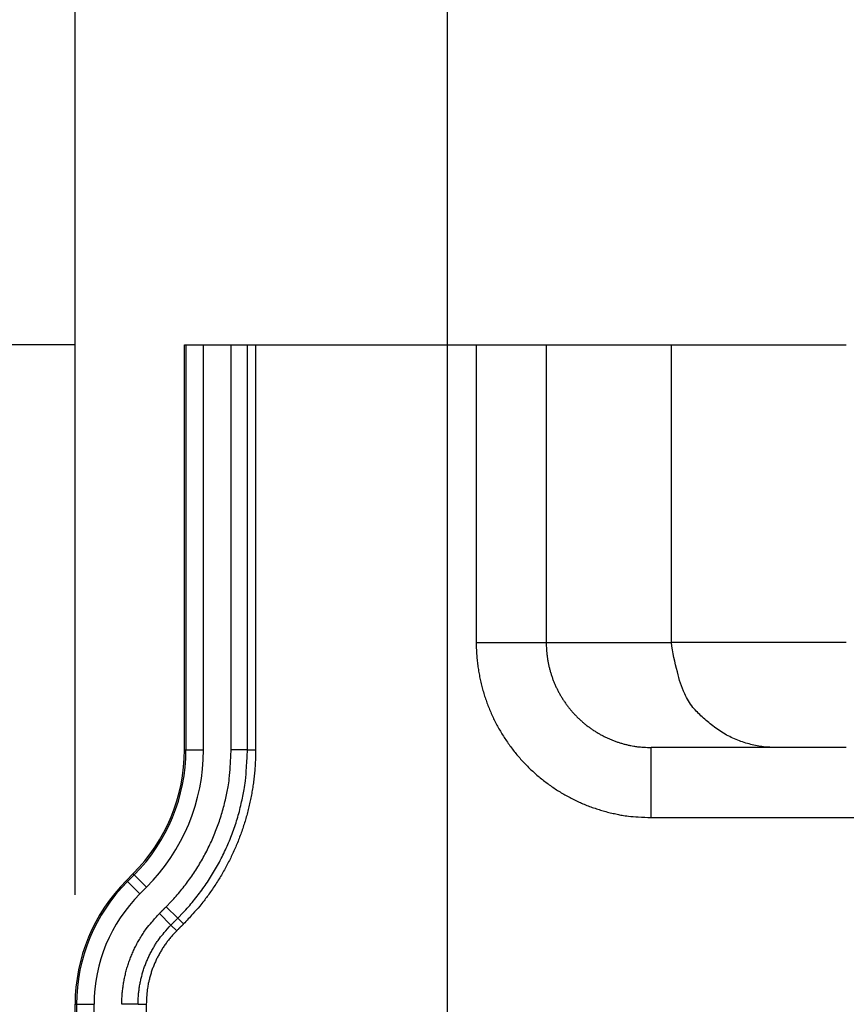
# Model space of a CAD drawing. Extents: x 18 to 2072, y 28 to 1457.
# Drawn here: x 1000 to 1047, y 1097 to 1153 of the extents above; entities that cross this region are included whole.
import ezdxf

# ---------------------------------------------------------------- set-up
doc = ezdxf.new("R2010")
doc.units = 0
doc.header["$LTSCALE"] = 5
doc.layers.get('Defpoints').update_dxf_attribs({"linetype": 'CONTINUOUS'})
doc.layers.add('SICHTBAR', color=7, linetype='CONTINUOUS', lineweight=30)
doc.layers.add('SKIZZE', color=1, linetype='CONTINUOUS')
doc.styles.add('BEMSTIL', font='simplex.shx', dxfattribs={"width": 0.8})
doc.dimstyles.new('BEMASS', dxfattribs={"dimscale": 10, "dimtxt": 3.5, "dimasz": 3.5, "dimexe": 1.25, "dimexo": 0.625, "dimtad": 1, "dimtxsty": 'BEMSTIL', "dimcen": 3, "dimclrd": 3, "dimclre": 3, "dimclrt": 3, "dimadec": 0, "dimazin": 0, "dimtfac": 0.875, "dimtmove": 0, "dimatfit": 3, "dimfxl": 0, "dimtolj": 1, "dimlwd": -1, "dimlwe": -1, "dimarcsym": 0})

# ---------------------------------------------------------------- blocks, each defined once
blk = doc.blocks.new('*D3')
at = {"layer": 'Defpoints', "color": 0}
for p in [(1903.864, 1203.095), (1024.142, 1083.095), (1903.864, 1083.095)]:
    blk.add_point(p, dxfattribs=at)
at = {"layer": 'SICHTBAR', "color": 3}
for p, q in [((1024.142, 1089.345), (1024.142, 1215.595)), ((1903.864, 1089.345), (1903.864, 1215.595)), ((1049.142, 1203.095), (1878.864, 1203.095))]:
    blk.add_line(p, q, dxfattribs=at)
for points in [[(1049.142, 1207.262), (1049.142, 1198.928), (1024.142, 1203.095)], [(1878.864, 1207.262), (1878.864, 1198.928), (1903.864, 1203.095)]]:
    blk.add_solid(points, dxfattribs=at)
at = {"layer": 'SICHTBAR', "color": 3, "insert": (1464.003, 1221.845), "char_height": 25, "attachment_point": 5, "style": 'BEMSTIL'}
blk.add_mtext('\\A1;880', dxfattribs=at)
blk = doc.blocks.new('*D4')
at = {"layer": 'Defpoints', "color": 0}
for p in [(1925.156, 1303.095), (1002.85, 1097.057), (1925.156, 1097.057)]:
    blk.add_point(p, dxfattribs=at)
at = {"layer": 'SICHTBAR', "color": 3}
for p, q in [((1002.85, 1103.307), (1002.85, 1315.595)), ((1925.156, 1103.307), (1925.156, 1315.595)), ((1027.85, 1303.095), (1900.156, 1303.095))]:
    blk.add_line(p, q, dxfattribs=at)
for points in [[(1027.85, 1307.262), (1027.85, 1298.928), (1002.85, 1303.095)], [(1900.156, 1307.262), (1900.156, 1298.928), (1925.156, 1303.095)]]:
    blk.add_solid(points, dxfattribs=at)
at = {"layer": 'SICHTBAR', "color": 3, "insert": (1464.003, 1321.845), "char_height": 25, "attachment_point": 5, "style": 'BEMSTIL'}
blk.add_mtext('\\A1;922', dxfattribs=at)
blk = doc.blocks.new('*D5')
at = {"layer": 'Defpoints', "color": 0}
for p in [(1009.099, 1134.72), (889.099, 1070.201), (1011.248, 1070.201)]:
    blk.add_point(p, dxfattribs=at)
at = {"layer": 'SICHTBAR', "color": 3}
for p, q in [((1002.849, 1134.72), (876.599, 1134.72)), ((889.099, 1109.72), (889.099, 1095.201)), ((1004.998, 1070.201), (876.599, 1070.201))]:
    blk.add_line(p, q, dxfattribs=at)
for points in [[(884.932, 1109.72), (893.266, 1109.72), (889.099, 1134.72)], [(884.932, 1095.201), (893.266, 1095.201), (889.099, 1070.201)]]:
    blk.add_solid(points, dxfattribs=at)
at = {"layer": 'SICHTBAR', "color": 3, "insert": (870.349, 1102.461), "char_height": 25, "attachment_point": 5, "rotation": 90, "style": 'BEMSTIL'}
blk.add_mtext('\\A1;65', dxfattribs=at)
blk = doc.blocks.new('*D6')
at = {"layer": 'Defpoints', "color": 0}
for p in [(1009.099, 1134.72), (789.099, 469.18), (1132.099, 469.18)]:
    blk.add_point(p, dxfattribs=at)
at = {"layer": 'SICHTBAR', "color": 3}
for p, q in [((1002.849, 1134.72), (776.599, 1134.72)), ((789.099, 1109.72), (789.099, 494.18)), ((1125.849, 469.18), (776.599, 469.18))]:
    blk.add_line(p, q, dxfattribs=at)
for points in [[(784.932, 1109.72), (793.266, 1109.72), (789.099, 1134.72)], [(784.932, 494.18), (793.266, 494.18), (789.099, 469.18)]]:
    blk.add_solid(points, dxfattribs=at)
at = {"layer": 'SICHTBAR', "color": 3, "insert": (767.968, 801.95), "char_height": 25, "attachment_point": 5, "rotation": 90, "style": 'BEMSTIL'}
blk.add_mtext('\\A1;665,5', dxfattribs=at)

msp = doc.modelspace()

# ---------------------------------------------------------------- linework, layer by layer
at = {"layer": 'SICHTBAR'}
for p, q in [((1009.1, 1111.592), (1009.099, 1134.72)), ((1009.099, 1134.72), (1009.186, 1134.72)), ((1009.186, 1134.72), (1009.187, 1111.592)), ((1009.186, 1134.72), (1010.186, 1134.72)), ((1010.186, 1134.72), (1011.769, 1134.721)), ((1010.187, 1111.592), (1010.186, 1134.72)), ((1011.769, 1134.721), (1012.7, 1134.721)), ((1012.7, 1134.721), (1013.166, 1134.721)), ((1013.166, 1134.72), (1025.776, 1134.72)), ((1025.776, 1134.72), (1025.776, 1117.72)), ((1025.776, 1134.72), (1029.775, 1134.72)), ((1029.775, 1134.72), (1029.775, 1117.72)), ((1029.775, 1134.72), (1036.927, 1134.72)), ((1036.927, 1117.72), (1036.927, 1134.72)), ((1036.927, 1134.72), (1046.926, 1134.72)), ((1025.776, 1117.72), (1029.775, 1117.72)), ((1029.775, 1117.72), (1036.927, 1117.72)), ((1009.1, 1111.592), (1009.187, 1111.592)), ((1009.187, 1111.592), (1010.187, 1111.592)), ((1012.701, 1111.592), (1011.769, 1111.592)), ((1012.701, 1111.592), (1013.167, 1111.592)), ((1042.927, 1111.72), (1035.777, 1111.72)), ((1035.777, 1107.72), (1035.777, 1111.72)), ((1046.926, 1111.72), (1042.927, 1111.72)), ((1035.777, 1107.72), (1057.053, 1107.72)), ((1005.779, 1104.128), (1006.171, 1104.52)), ((1006.232, 1104.459), (1005.84, 1104.067)), ((1006.232, 1104.459), (1006.171, 1104.52)), ((1006.232, 1104.459), (1006.939, 1103.752)), ((1005.84, 1104.067), (1006.547, 1103.36)), ((1006.547, 1103.36), (1006.939, 1103.752)), ((1008.325, 1101.582), (1007.667, 1102.241)), ((1008.717, 1101.974), (1008.059, 1102.633)), ((1008.717, 1101.974), (1009.047, 1101.645)), ((1008.325, 1101.582), (1008.655, 1101.253)), ((1002.85, 1045.342), (1002.85, 1097.057)), ((1002.937, 1097.057), (1002.937, 1045.342)), ((1002.937, 1097.057), (1003.937, 1097.057)), ((1003.937, 1045.342), (1003.937, 1097.057)), ((1006.451, 1097.057), (1005.52, 1097.057)), ((1006.451, 1097.057), (1006.917, 1097.057))]:
    msp.add_line(p, q, dxfattribs=at)
for points in [[(1011.769, 1111.592), (1011.769, 1113.038, 0), (1011.769, 1114.483, 0), (1011.769, 1115.928, 0), (1011.769, 1117.374, 0), (1011.769, 1118.823, 0), (1011.769, 1120.265, 0), (1011.769, 1121.699, 0), (1011.769, 1123.156, 0), (1011.769, 1124.647, 0), (1011.769, 1126.047, 0), (1011.769, 1127.313, 0), (1011.769, 1128.938, 0), (1011.769, 1131.442, 0), (1011.769, 1134.72, 0)], [(1012.701, 1111.592), (1012.701, 1113.038, 0), (1012.701, 1114.483, 0), (1012.701, 1115.928, 0), (1012.701, 1117.374, 0), (1012.701, 1118.823, 0), (1012.701, 1120.265, 0), (1012.701, 1121.699, 0), (1012.701, 1123.156, 0), (1012.7, 1124.648, 0), (1012.7, 1126.047, 0), (1012.7, 1127.313, 0), (1012.7, 1128.938, 0), (1012.7, 1131.442), (1012.7, 1134.72)], [(1013.166, 1134.72), (1013.166, 1133.275, 0), (1013.166, 1131.829, 0), (1013.166, 1130.385, 0), (1013.166, 1128.938, 0), (1013.166, 1127.49, 0), (1013.166, 1126.047, 0), (1013.166, 1124.613, 0), (1013.166, 1123.156, 0), (1013.166, 1121.665, 0), (1013.166, 1120.265, 0), (1013.166, 1119, 0), (1013.167, 1117.374, 0), (1013.167, 1114.871, 0), (1013.167, 1111.592)], [(1025.776, 1117.72), (1025.781, 1117.392, 0.008123), (1025.797, 1117.066, 0.008148), (1025.824, 1116.74, 0.008134), (1025.862, 1116.414, 0.008114), (1025.91, 1116.091, 0.008113), (1025.968, 1115.769, 0.008122), (1026.037, 1115.449, 0.008139), (1026.117, 1115.132, 0.008167), (1026.207, 1114.817, 0.008169), (1026.307, 1114.505, 0.008143), (1026.417, 1114.197, 0.008125), (1026.537, 1113.893, 0.008119), (1026.667, 1113.593, 0.008141), (1026.807, 1113.297, 0.008189), (1026.957, 1113.006, 0.008196), (1027.116, 1112.72, 0.008165), (1027.284, 1112.439, 0.008137), (1027.462, 1112.164, 0.008108), (1027.648, 1111.895, 0.008093), (1027.843, 1111.632, 0.008088), (1028.047, 1111.376, 0.008091), (1028.258, 1111.126, 0.008104), (1028.478, 1110.884, 0.008127), (1028.705, 1110.649, 0.008166), (1028.941, 1110.421, 0.0082), (1029.183, 1110.201, 0.008232), (1029.433, 1109.99, 0.008219), (1029.689, 1109.787, 0.008163), (1029.952, 1109.592, 0.008124), (1030.221, 1109.406, 0.008094), (1030.497, 1109.228, 0.008084), (1030.777, 1109.06, 0.008089), (1031.064, 1108.901, 0.008071), (1031.355, 1108.751, 0.008034), (1031.65, 1108.611, 0.008122), (1031.951, 1108.481, 0.008316), (1032.256, 1108.361, 0.008122), (1032.563, 1108.25, 0.007641), (1032.872, 1108.15, 0.008408), (1033.189, 1108.06, 0.009935), (1033.517, 1107.981, 0.007538), (1033.826, 1107.912, 0.002612), (1034.108, 1107.855, 0.010557), (1034.472, 1107.805, 0.018237), (1035.036, 1107.76, 0.00893), (1035.777, 1107.72, 0.004718)], [(1029.775, 1117.72), (1029.779, 1117.523, 0.008123), (1029.788, 1117.327, 0.008149), (1029.804, 1117.132, 0.008134), (1029.827, 1116.937, 0.008115), (1029.856, 1116.742, 0.008114), (1029.891, 1116.549, 0.008123), (1029.932, 1116.357, 0.00814), (1029.98, 1116.167, 0.008168), (1030.034, 1115.978, 0.00817), (1030.094, 1115.791, 0.008144), (1030.16, 1115.606, 0.008126), (1030.232, 1115.424, 0.00812), (1030.31, 1115.243, 0.008142), (1030.394, 1115.066, 0.00819), (1030.484, 1114.891, 0.008197), (1030.579, 1114.72, 0.008166), (1030.681, 1114.552, 0.008138), (1030.787, 1114.386, 0.008108), (1030.899, 1114.225, 0.008093), (1031.016, 1114.067, 0.008088), (1031.138, 1113.913, 0.008091), (1031.265, 1113.764, 0.008104), (1031.397, 1113.618, 0.008127), (1031.533, 1113.477, 0.008166), (1031.675, 1113.341, 0.0082), (1031.82, 1113.209, 0.008232), (1031.97, 1113.082, 0.008219), (1032.124, 1112.96, 0.008162), (1032.282, 1112.843, 0.008123), (1032.443, 1112.731, 0.008093), (1032.608, 1112.625, 0.008083), (1032.777, 1112.524, 0.008088), (1032.949, 1112.429, 0.00807), (1033.123, 1112.339, 0.008033), (1033.301, 1112.255, 0.008121), (1033.481, 1112.176, 0.008315), (1033.664, 1112.104, 0.008121), (1033.848, 1112.038, 0.00764), (1034.034, 1111.978, 0.008407), (1034.224, 1111.924, 0.009935), (1034.421, 1111.876, 0.007538), (1034.607, 1111.835, 0.002611), (1034.775, 1111.801, 0.010558), (1034.994, 1111.771, 0.01824), (1035.333, 1111.744, 0.008932), (1035.777, 1111.72, 0.004719)], [(1042.927, 1111.72), (1042.197, 1111.762, -0.034693), (1041.462, 1111.901, -0.030343), (1040.721, 1112.138, -0.031032), (1039.993, 1112.486, -0.038887), (1039.305, 1112.958, -0.032518), (1038.684, 1113.477, -0.0167), (1038.154, 1114.012, -0.041342), (1037.694, 1114.786, -0.069742), (1037.284, 1116.038, -0.037475), (1036.927, 1117.72, -0.019949)], [(1046.926, 1117.72), (1045.721, 1117.72, 0), (1044.509, 1117.72, 0), (1043.285, 1117.72, 0), (1042.083, 1117.72, 0), (1040.945, 1117.72, 0), (1039.917, 1117.72, 0), (1039.036, 1117.72, 0), (1038.263, 1117.72, 0.000001), (1037.559, 1117.72, 0.000001), (1036.927, 1117.72, 0.000002)], [(1008.059, 1102.633), (1008.347, 1102.931, 0.008139), (1008.625, 1103.238, 0.008171), (1008.893, 1103.554, 0.008149), (1009.151, 1103.879, 0.008108), (1009.397, 1104.212, 0.008089), (1009.634, 1104.553, 0.008077), (1009.858, 1104.902, 0.008084), (1010.072, 1105.258, 0.008109), (1010.273, 1105.62, 0.008109), (1010.463, 1105.989, 0.008094), (1010.64, 1106.363, 0.008197), (1010.805, 1106.744, 0.008404), (1010.957, 1107.13, 0.008171), (1011.097, 1107.519, 0.007593), (1011.223, 1107.911, 0.008323), (1011.337, 1108.313, 0.009876), (1011.438, 1108.728, 0.0075), (1011.525, 1109.121, 0.00258), (1011.598, 1109.477, 0.010534), (1011.66, 1109.939, 0.018247), (1011.718, 1110.654, 0.008939), (1011.769, 1111.592, 0.00472)], [(1008.717, 1101.974), (1009.027, 1102.294, 0.008133), (1009.326, 1102.624, 0.008168), (1009.613, 1102.964, 0.008151), (1009.89, 1103.313, 0.008111), (1010.155, 1103.67, 0.008093), (1010.408, 1104.036, 0.008083), (1010.649, 1104.41, 0.008089), (1010.879, 1104.792, 0.008112), (1011.095, 1105.181, 0.00811), (1011.298, 1105.577, 0.008091), (1011.489, 1105.979, 0.008191), (1011.666, 1106.387, 0.008395), (1011.829, 1106.802, 0.008163), (1011.979, 1107.22, 0.00759), (1012.114, 1107.64, 0.008324), (1012.237, 1108.072, 0.009878), (1012.345, 1108.518, 0.007501), (1012.439, 1108.939, 0.00258), (1012.516, 1109.321, 0.010538), (1012.584, 1109.817, 0.018252), (1012.646, 1110.585, 0.008939), (1012.701, 1111.592, 0.00472)], [(1013.167, 1111.592), (1013.162, 1111.247, -0.00609), (1013.15, 1110.902, -0.0061), (1013.128, 1110.558, -0.006095), (1013.099, 1110.214, -0.006087), (1013.061, 1109.87, -0.006087), (1013.014, 1109.528, -0.00609), (1012.96, 1109.187, -0.006098), (1012.896, 1108.848, -0.006114), (1012.825, 1108.51, -0.006119), (1012.745, 1108.174, -0.006115), (1012.657, 1107.841, -0.006108), (1012.561, 1107.509, -0.006098), (1012.457, 1107.18, -0.006092), (1012.344, 1106.853, -0.00609), (1012.224, 1106.53, -0.006098), (1012.096, 1106.209, -0.006118), (1011.96, 1105.892, -0.00612), (1011.816, 1105.578, -0.00611), (1011.665, 1105.268, -0.006159), (1011.506, 1104.961, -0.006253), (1011.339, 1104.659, -0.006059), (1011.165, 1104.361, -0.005649), (1010.986, 1104.069, -0.006219), (1010.796, 1103.777, -0.007404), (1010.593, 1103.485, -0.005622), (1010.398, 1103.213, -0.001924), (1010.218, 1102.969, -0.007929), (1009.973, 1102.668, -0.013718), (1009.577, 1102.221, -0.006716), (1009.047, 1101.645, -0.003551)], [(1005.52, 1097.057), (1005.525, 1097.345, -0.00974), (1005.542, 1097.632, -0.009782), (1005.571, 1097.919, -0.009761), (1005.61, 1098.204, -0.009732), (1005.661, 1098.487, -0.009698), (1005.722, 1098.768, -0.009646), (1005.795, 1099.047, -0.009743), (1005.878, 1099.322, -0.009973), (1005.973, 1099.595, -0.009747), (1006.077, 1099.863, -0.009185), (1006.191, 1100.124, -0.0101), (1006.318, 1100.385, -0.011922), (1006.461, 1100.646, -0.009055), (1006.6, 1100.887, -0.003152), (1006.731, 1101.103, -0.012629), (1006.92, 1101.366, -0.021848), (1007.236, 1101.75, -0.010704), (1007.666, 1102.241, -0.005649)], [(1007.666, 1102.241), (1007.691, 1102.265, 0.000002), (1007.716, 1102.29, 0.000002), (1007.74, 1102.314, 0.000002), (1007.765, 1102.339, 0.000002), (1007.789, 1102.363, 0.000002), (1007.814, 1102.388, 0.000001), (1007.838, 1102.412, 0.000002), (1007.863, 1102.437, 0.000002), (1007.888, 1102.462, 0.000001), (1007.912, 1102.486, 0), (1007.933, 1102.507, 0.000002), (1007.961, 1102.535, 0.000003), (1008.003, 1102.577, 0.000002), (1008.059, 1102.633, 0.000001)], [(1008.325, 1101.582), (1008.35, 1101.607, 0.000007), (1008.374, 1101.631, 0.000007), (1008.399, 1101.655, 0.000007), (1008.423, 1101.68, 0.000005), (1008.448, 1101.705, 0.000004), (1008.472, 1101.729, 0.000003), (1008.497, 1101.753, 0.000001), (1008.521, 1101.778, -0.000001), (1008.547, 1101.803, -0.000001), (1008.57, 1101.827, 0.000002), (1008.592, 1101.848, -0.000005), (1008.619, 1101.876, -0.000014), (1008.662, 1101.918, -0.000007), (1008.717, 1101.974, -0.000004)], [(1009.047, 1101.645), (1009.022, 1101.62, -0.000038), (1008.998, 1101.596, -0.000039), (1008.973, 1101.571, -0.000038), (1008.949, 1101.547, -0.000035), (1008.924, 1101.522, -0.000032), (1008.9, 1101.498, -0.000028), (1008.875, 1101.473, -0.000028), (1008.851, 1101.449, -0.000028), (1008.825, 1101.423, -0.000021), (1008.802, 1101.4, -0.000011), (1008.78, 1101.378, -0.000022), (1008.753, 1101.351, -0.000026), (1008.71, 1101.308, -0.000012), (1008.655, 1101.253, -0.000007)], [(1006.451, 1097.057), (1006.456, 1097.308, -0.009735), (1006.471, 1097.559, -0.00977), (1006.496, 1097.809, -0.009747), (1006.53, 1098.057, -0.009725), (1006.574, 1098.305, -0.009696), (1006.628, 1098.55, -0.009648), (1006.691, 1098.793, -0.00975), (1006.764, 1099.034, -0.009987), (1006.846, 1099.272, -0.009767), (1006.938, 1099.506, -0.009213), (1007.037, 1099.735, -0.010123), (1007.148, 1099.962, -0.011927), (1007.273, 1100.19, -0.009059), (1007.394, 1100.401, -0.003168), (1007.509, 1100.59, -0.012608), (1007.674, 1100.819, -0.021804), (1007.95, 1101.154, -0.010695), (1008.325, 1101.582, -0.005648)], [(1008.655, 1101.253), (1008.493, 1101.085, 0.009747), (1008.339, 1100.911, 0.009793), (1008.191, 1100.73, 0.009769), (1008.05, 1100.545, 0.009729), (1007.917, 1100.353, 0.009688), (1007.791, 1100.157, 0.00963), (1007.674, 1099.956, 0.009718), (1007.564, 1099.751, 0.009936), (1007.462, 1099.541, 0.009709), (1007.368, 1099.328, 0.009157), (1007.283, 1099.113, 0.010097), (1007.207, 1098.891, 0.011966), (1007.139, 1098.66, 0.009104), (1007.081, 1098.442, 0.00318), (1007.032, 1098.244, 0.012649), (1006.99, 1097.985, 0.021849), (1006.951, 1097.584, 0.010701), (1006.917, 1097.057, 0.005648)], [(1006.917, 1097.057), (1006.917, 1096.337, 0), (1006.917, 1095.618, 0), (1006.917, 1094.899, 0), (1006.917, 1094.179, 0), (1006.917, 1093.458, 0), (1006.917, 1092.739, 0), (1006.917, 1092.025, 0), (1006.917, 1091.3, 0), (1006.917, 1090.558, 0), (1006.917, 1089.861, 0), (1006.917, 1089.231, 0), (1006.917, 1088.421, 0), (1006.917, 1087.175, 0), (1006.917, 1085.543, 0)]]:
    msp.add_lwpolyline(points, format="xyb", dxfattribs=at)
for centre, radius, start, end in [((999.1, 1111.592), 10, 315, 0.0005), ((999.1, 1111.592), 10.087, 315, 0.0005), ((999.1, 1111.592), 11.087, 315, 0.0005), ((1012.85, 1097.057), 10, 135, 180), ((1012.85, 1097.057), 9.913, 135, 180), ((1012.85, 1097.057), 8.913, 135, 180)]:
    msp.add_arc(centre, radius, start, end, dxfattribs=at)
at = {"layer": 'SKIZZE'}
for p, q in [((1005.779, 1104.128), (1005.84, 1104.067)), ((1002.85, 1097.057), (1002.937, 1097.057))]:
    msp.add_line(p, q, dxfattribs=at)

# ---------------------------------------------------------------- dimensions: what is measured, and where the dimension line sits
at = {"layer": 'SICHTBAR'}
for base, p1, p2, angle, text, picture, middle in [((1925.156, 1303.095), (1002.85, 1097.057), (1925.156, 1097.057), 180, '922', '*D4', (1464.003, 1321.845)), ((1903.864, 1203.095), (1024.142, 1083.095), (1903.864, 1083.095), 180, '880', '*D3', (1464.003, 1221.845)), ((889.099, 1070.201), (1009.099, 1134.72), (1011.248, 1070.201), 270, '65', '*D5', (870.349, 1102.461))]:
    dim = msp.add_linear_dim(base=base, p1=p1, p2=p2, angle=angle, text=text, dimstyle='BEMASS', override={"dimtxt": 2.5, "dimasz": 2.5, "dimdec": 1}, dxfattribs=at)
    dim.commit()
    dim.dimension.update_dxf_attribs({"geometry": picture, "text_midpoint": middle})
dim = msp.add_linear_dim(base=(789.099, 469.18), p1=(1009.099, 1134.72), p2=(1132.099, 469.18), angle=270, dimstyle='BEMASS', override={"dimtxt": 2.5, "dimasz": 2.5, "dimdec": 1}, dxfattribs=at)
dim.commit()
dim.dimension.update_dxf_attribs({"geometry": '*D6', "text_midpoint": (767.968, 801.95)})

doc.saveas('drawing.dxf')
